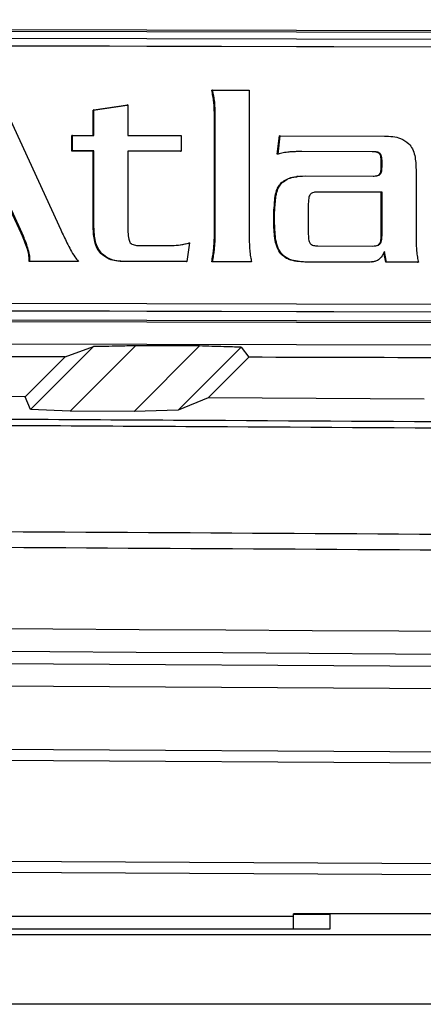
# Model space of a CAD drawing. Units: inches. Extents: x 4 to 268, y 4 to 172.
# Drawn here: x 137 to 138, y 119 to 121 of the extents above; entities that cross this region are included whole.
import ezdxf

# ---------------------------------------------------------------- set-up
doc = ezdxf.new("R2010")
doc.units = ezdxf.units.IN
doc.header["$LTSCALE"] = 16
doc.header["$MEASUREMENT"] = 0

msp = doc.modelspace()

# ---------------------------------------------------------------- linework, layer by layer
for p, q in [((139.4262, 121.1732), (136.6117, 121.1802)), ((139.4262, 121.1704), (136.6118, 121.1774)), ((139.4152, 121.1581), (136.6279, 121.1651)), ((138.2371, 121.1481), (136.6265, 121.1521)), ((138.2385, 121.1483), (136.6279, 121.1523)), ((137.1808, 121.0752), (137.2926, 120.8323)), ((137.5558, 121.0742), (137.5544, 121.0741)), ((137.5558, 121.0742), (137.6193, 121.0741)), ((137.6193, 121.0741), (137.6193, 120.8245)), ((137.5595, 121.0538), (137.5581, 121.0536)), ((137.3488, 121.0397), (137.4077, 121.0484)), ((137.3502, 121.0399), (137.3488, 121.0397)), ((137.3488, 120.9957), (137.3488, 121.0397)), ((137.3502, 121.0399), (137.4091, 121.0486)), ((137.3502, 120.9957), (137.3502, 121.0399)), ((137.4091, 121.0486), (137.4077, 121.0484)), ((137.4091, 121.0486), (137.4091, 120.9956)), ((137.5604, 121.0264), (137.559, 121.0262)), ((137.559, 120.8245), (137.559, 121.0262)), ((137.5604, 120.8247), (137.5604, 121.0264)), ((137.3129, 120.9958), (137.3115, 120.9957)), ((137.3115, 120.9687), (137.3115, 120.9957)), ((137.3129, 120.9689), (137.3129, 120.9958)), ((137.3129, 120.9958), (137.3502, 120.9957)), ((137.4091, 120.9956), (137.5011, 120.9954)), ((137.5011, 120.9954), (137.5011, 120.9684)), ((137.668, 120.9632), (137.6717, 120.9948)), ((137.6694, 120.9633), (137.6731, 120.9949)), ((137.6731, 120.9949), (137.6717, 120.9948)), ((137.6731, 120.9949), (137.854, 120.9945)), ((137.3129, 120.9689), (137.3115, 120.9687)), ((137.3488, 120.9686), (137.3115, 120.9687)), ((137.3502, 120.9688), (137.3129, 120.9689)), ((137.3502, 120.9688), (137.3488, 120.9686)), ((137.3488, 120.8367), (137.3488, 120.9686)), ((137.3502, 120.8368), (137.3502, 120.9688)), ((137.5011, 120.9684), (137.4091, 120.9686)), ((137.4091, 120.9686), (137.4091, 120.8283)), ((137.4997, 120.9682), (137.4091, 120.9685)), ((137.5011, 120.9684), (137.4997, 120.9682)), ((137.7109, 120.9679), (137.7095, 120.9677)), ((137.8328, 120.9674), (137.7095, 120.9677)), ((137.8342, 120.9676), (137.7109, 120.9679)), ((137.8342, 120.9676), (137.8328, 120.9674)), ((137.6694, 120.9633), (137.668, 120.9632)), ((137.6888, 120.967), (137.6874, 120.9669)), ((137.8466, 120.9643), (137.8452, 120.9641)), ((137.8498, 120.9508), (137.8484, 120.9506)), ((137.8484, 120.9423), (137.8484, 120.9506)), ((137.8498, 120.9425), (137.8498, 120.9508)), ((137.8498, 120.9425), (137.8484, 120.9423)), ((137.9087, 120.9367), (137.9087, 120.8238)), ((137.704, 120.9249), (137.7022, 120.9247)), ((137.7173, 120.9256), (137.8342, 120.9253)), ((137.8466, 120.9285), (137.8452, 120.9284)), ((137.6768, 120.9141), (137.6754, 120.9139)), ((137.7371, 120.8975), (137.7324, 120.8972)), ((137.7385, 120.8977), (137.7371, 120.8975)), ((137.8484, 120.8972), (137.7371, 120.8975)), ((137.8498, 120.8974), (137.7385, 120.8977)), ((137.8498, 120.8974), (137.8484, 120.8972)), ((137.8484, 120.8238), (137.8484, 120.8972)), ((137.8498, 120.824), (137.8498, 120.8974)), ((137.224, 120.8263), (137.206, 120.8653)), ((137.2254, 120.8265), (137.2075, 120.8655)), ((137.6644, 120.8737), (137.663, 120.8735)), ((137.7219, 120.8777), (137.7219, 120.8243)), ((137.6635, 120.8607), (137.6621, 120.8605)), ((137.6621, 120.8429), (137.6621, 120.8605)), ((137.6635, 120.843), (137.6635, 120.8607)), ((137.3502, 120.8368), (137.3488, 120.8367)), ((137.6635, 120.843), (137.6621, 120.8429)), ((137.2254, 120.8265), (137.224, 120.8263)), ((137.5604, 120.8247), (137.559, 120.8245)), ((137.8498, 120.824), (137.8484, 120.8238)), ((137.2346, 120.8032), (137.2332, 120.803)), ((137.4284, 120.805), (137.4708, 120.8049)), ((137.4999, 120.8063), (137.5144, 120.8093)), ((137.5159, 120.8095), (137.5113, 120.777)), ((137.5159, 120.8095), (137.5144, 120.8093)), ((137.559, 120.7973), (137.5576, 120.7971)), ((137.7385, 120.8043), (137.8333, 120.804)), ((137.8466, 120.8082), (137.8452, 120.808)), ((137.2392, 120.7846), (137.2378, 120.7844)), ((137.2378, 120.7775), (137.2378, 120.7844)), ((137.2392, 120.7776), (137.2392, 120.7846)), ((137.3635, 120.7913), (137.3621, 120.7911)), ((137.6754, 120.791), (137.674, 120.7908)), ((137.8562, 120.7759), (137.8529, 120.7929)), ((137.8576, 120.7761), (137.854, 120.7947)), ((137.2392, 120.7776), (137.2378, 120.7775)), ((137.322, 120.7773), (137.2378, 120.7775)), ((137.3234, 120.7774), (137.2392, 120.7776)), ((137.3234, 120.7774), (137.322, 120.7773)), ((137.404, 120.7772), (137.4026, 120.7771)), ((137.5098, 120.7768), (137.4026, 120.7771)), ((137.5113, 120.777), (137.404, 120.7772)), ((137.5113, 120.777), (137.5098, 120.7768)), ((137.5558, 120.7768), (137.5544, 120.7767)), ((137.622, 120.7765), (137.5544, 120.7767)), ((137.6234, 120.7767), (137.5558, 120.7768)), ((137.6234, 120.7767), (137.622, 120.7765)), ((137.7173, 120.7764), (137.7159, 120.7763)), ((137.8222, 120.776), (137.7159, 120.7763)), ((137.8236, 120.7762), (137.7173, 120.7764)), ((137.8313, 120.7766), (137.8222, 120.776)), ((137.8236, 120.7762), (137.8222, 120.776)), ((137.8313, 120.7765), (137.8327, 120.7767)), ((137.8576, 120.7761), (137.8562, 120.7759)), ((137.9115, 120.7758), (137.8562, 120.7759)), ((137.9129, 120.7759), (137.8576, 120.7761)), ((137.9129, 120.7759), (137.9115, 120.7758)), ((136.6279, 120.7064), (138.2385, 120.7024)), ((136.6118, 120.6776), (139.4262, 120.6706)), ((139.4068, 120.6857), (136.6195, 120.6926)), ((139.4089, 120.6859), (136.6216, 120.6928)), ((136.6279, 120.6936), (139.4152, 120.6867)), ((136.6118, 120.6749), (139.4262, 120.6679)), ((139.4262, 120.6285), (136.6118, 120.6355)), ((137.2399, 120.5205), (137.3491, 120.6297)), ((137.3001, 120.612), (137.3491, 120.6297)), ((137.422, 120.6311), (137.3089, 120.5181)), ((137.4198, 120.5175), (137.5334, 120.6309)), ((137.6052, 120.6287), (137.4962, 120.5197)), ((137.6052, 120.6287), (137.6186, 120.6113)), ((137.2309, 120.5428), (137.3001, 120.612)), ((137.6186, 120.6113), (137.5484, 120.541)), ((137.2309, 120.5428), (136.856, 120.5447)), ((137.2399, 120.5205), (137.2309, 120.5428)), ((137.5484, 120.541), (137.4962, 120.5197)), ((137.9229, 120.5389), (137.5484, 120.541)), ((137.3089, 120.5181), (137.2399, 120.5205)), ((137.4198, 120.5175), (137.3089, 120.5181)), ((137.4962, 120.5197), (137.4198, 120.5175)), ((130.9482, 120.1165), (142.0153, 120.0529)), ((142.0102, 120.0136), (130.9533, 120.0771)), ((130.9533, 119.9679), (142.0238, 119.9043)), ((142.023, 119.8846), (130.9525, 119.9482)), ((130.9525, 119.7741), (142.0274, 119.7104)), ((142.0231, 119.6908), (130.9482, 119.7545)), ((136.9481, 119.6427), (137.6962, 119.6427)), ((140.5347, 119.6467), (137.6962, 119.6467)), ((137.6962, 119.6427), (137.6962, 119.6467)), ((137.6962, 119.646), (137.7597, 119.646)), ((137.6962, 119.6209), (137.6962, 119.6427)), ((137.7597, 119.6209), (137.7597, 119.6467)), ((136.8847, 119.6209), (137.7597, 119.6209)), ((130.9274, 119.611), (141.7791, 119.611)), ((141.7949, 119.4899), (130.9232, 119.4899))]:
    msp.add_line(p, q)
for centre, major_axis, ratio, start_param, end_param in [((130.9482, 118.931), (48.6614, 0.1198), 0.034921, 1.434966, 1.437275), ((130.9482, 118.931), (48.1102, 0.1185), 0.034921, 1.438295, 1.446176), ((130.9482, 118.931), (48.1102, 0.1185), 0.034921, 1.423723, 1.431613), ((130.9482, 118.0108), (49.2126, 0), 0.043626, 1.374057, 1.767536), ((130.9482, 117.9714), (49.1732, 0), 0.043661, 1.374057, 1.767536)]:
    msp.add_ellipse(centre, major_axis=major_axis, ratio=ratio, start_param=start_param, end_param=end_param)
for points, knots in [([(135.8544, 120.527), (136.1543, 120.8268), (136.7539, 121.4265), (137.3526, 122.0252), (137.6519, 122.3245)], [0, 0, 0, 0, 0.5, 1, 1, 1, 1]), ([(135.8454, 120.5491), (136.1435, 120.8473), (136.7283, 121.432), (137.312, 122.0158), (137.5981, 122.3019)], [0, 0, 0, 0, 0.509893, 1, 1, 1, 1]), ([(137.5581, 121.0536), (137.5576, 121.057), (137.5566, 121.0639), (137.5551, 121.0707), (137.5544, 121.0741)], [0, 0, 0, 0, 0.498566, 1, 1, 1, 1]), ([(137.5595, 121.0538), (137.559, 121.0572), (137.558, 121.0641), (137.5565, 121.0709), (137.5558, 121.0742)], [0, 0, 0, 0, 0.498566, 1, 1, 1, 1]), ([(137.559, 121.0262), (137.559, 121.0322), (137.5589, 121.0413), (137.5583, 121.0505), (137.5581, 121.0536)], [0, 0, 0, 0, 0.653808, 1, 1, 1, 1]), ([(137.5604, 121.0264), (137.5604, 121.0323), (137.5603, 121.0415), (137.5597, 121.0506), (137.5595, 121.0538)], [0, 0, 0, 0, 0.653808, 1, 1, 1, 1]), ([(137.854, 120.9945), (137.8636, 120.9942), (137.8792, 120.9938), (137.8916, 120.9848), (137.8963, 120.9814)], [0, 0, 0, 0, 0.621544, 1, 1, 1, 1]), ([(137.7095, 120.9677), (137.705, 120.9677), (137.6976, 120.9676), (137.6903, 120.9671), (137.6874, 120.9669)], [0, 0, 0, 0, 0.605371, 1, 1, 1, 1]), ([(137.7109, 120.9679), (137.7064, 120.9678), (137.699, 120.9678), (137.6917, 120.9672), (137.6888, 120.967)], [0, 0, 0, 0, 0.605371, 1, 1, 1, 1]), ([(137.8466, 120.9643), (137.8458, 120.9649), (137.8442, 120.9662), (137.8399, 120.9674), (137.8365, 120.9675), (137.8342, 120.9676)], [0, 0, 0, 0, 0.219018, 0.477655, 1, 1, 1, 1]), ([(137.8963, 120.9814), (137.8985, 120.9785), (137.9031, 120.9724), (137.9079, 120.957), (137.9084, 120.9448), (137.9087, 120.9367)], [0, 0, 0, 0, 0.22641, 0.487977, 1, 1, 1, 1]), ([(137.6888, 120.967), (137.6852, 120.9666), (137.6787, 120.9658), (137.6723, 120.9641), (137.6694, 120.9633)], [0, 0, 0, 0, 0.54771, 1, 1, 1, 1]), ([(137.8452, 120.9641), (137.8444, 120.9647), (137.8428, 120.966), (137.8385, 120.9672), (137.8351, 120.9673), (137.8328, 120.9674)], [0, 0, 0, 0, 0.219018, 0.477655, 1, 1, 1, 1]), ([(137.8484, 120.9506), (137.8483, 120.9537), (137.8482, 120.9577), (137.8467, 120.9622), (137.8457, 120.9635), (137.8452, 120.9641)], [0, 0, 0, 0, 0.6476193, 0.8377614, 1, 1, 1, 1]), ([(137.8498, 120.9508), (137.8497, 120.9539), (137.8496, 120.9579), (137.8481, 120.9624), (137.8471, 120.9637), (137.8466, 120.9643)], [0, 0, 0, 0, 0.647619, 0.837761, 1, 1, 1, 1]), ([(137.8452, 120.9284), (137.8458, 120.9292), (137.8471, 120.931), (137.8482, 120.9358), (137.8483, 120.9397), (137.8484, 120.9423)], [0, 0, 0, 0, 0.204731, 0.460753, 1, 1, 1, 1]), ([(137.8466, 120.9285), (137.8472, 120.9293), (137.8485, 120.9311), (137.8496, 120.936), (137.8497, 120.9398), (137.8498, 120.9425)], [0, 0, 0, 0, 0.204731, 0.460753, 1, 1, 1, 1]), ([(137.6754, 120.9139), (137.6781, 120.9159), (137.6839, 120.9202), (137.6934, 120.9235), (137.6998, 120.9239), (137.7025, 120.9241)], [0, 0, 0, 0, 0.34414, 0.727929, 1, 1, 1, 1]), ([(137.6768, 120.9141), (137.6795, 120.9161), (137.6853, 120.9204), (137.6992, 120.9249), (137.7101, 120.9253), (137.7173, 120.9256)], [0, 0, 0, 0, 0.235895, 0.498967, 1, 1, 1, 1]), ([(137.8342, 120.9253), (137.837, 120.9254), (137.8406, 120.9255), (137.8448, 120.927), (137.846, 120.928), (137.8466, 120.9285)], [0, 0, 0, 0, 0.638691, 0.830056, 1, 1, 1, 1]), ([(137.8378, 120.9257), (137.8389, 120.9257), (137.8408, 120.9258), (137.8434, 120.9269), (137.8446, 120.9279), (137.8452, 120.9284)], [0, 0, 0, 0, 0.4139939, 0.7243676, 1, 1, 1, 1]), ([(137.663, 120.8735), (137.6634, 120.8826), (137.664, 120.8946), (137.6701, 120.9079), (137.6737, 120.912), (137.6754, 120.9139)], [0, 0, 0, 0, 0.624423, 0.820465, 1, 1, 1, 1]), ([(137.6644, 120.8737), (137.6648, 120.8828), (137.6654, 120.8948), (137.6715, 120.9081), (137.6751, 120.9122), (137.6768, 120.9141)], [0, 0, 0, 0, 0.624423, 0.820465, 1, 1, 1, 1]), ([(137.7251, 120.8935), (137.7245, 120.8926), (137.7232, 120.8905), (137.7221, 120.885), (137.722, 120.8807), (137.7219, 120.8777)], [0, 0, 0, 0, 0.203051, 0.458646, 1, 1, 1, 1]), ([(137.7385, 120.8977), (137.7367, 120.8976), (137.7336, 120.8976), (137.7297, 120.8967), (137.7269, 120.8953), (137.7257, 120.8941), (137.7251, 120.8935)], [0, 0, 0, 0, 0.35989, 0.64557, 0.83211, 1, 1, 1, 1]), ([(137.6621, 120.8605), (137.6621, 120.8635), (137.6621, 120.8678), (137.6628, 120.8721), (137.663, 120.8735)], [0, 0, 0, 0, 0.676658, 1, 1, 1, 1]), ([(137.6635, 120.8607), (137.6635, 120.8636), (137.6635, 120.868), (137.6642, 120.8723), (137.6644, 120.8737)], [0, 0, 0, 0, 0.676658, 1, 1, 1, 1]), ([(137.2926, 120.8323), (137.2961, 120.8247), (137.3015, 120.813), (137.3075, 120.8015), (137.3096, 120.7974)], [0, 0, 0, 0, 0.645013, 1, 1, 1, 1]), ([(137.3621, 120.7911), (137.3598, 120.794), (137.3549, 120.8002), (137.3498, 120.8158), (137.3492, 120.8284), (137.3488, 120.8367)], [0, 0, 0, 0, 0.226698, 0.488688, 1, 1, 1, 1]), ([(137.3635, 120.7913), (137.3612, 120.7941), (137.3563, 120.8003), (137.3512, 120.816), (137.3506, 120.8285), (137.3502, 120.8368)], [0, 0, 0, 0, 0.226698, 0.488688, 1, 1, 1, 1]), ([(137.674, 120.7908), (137.672, 120.7939), (137.6673, 120.801), (137.6629, 120.8188), (137.6624, 120.8332), (137.6621, 120.8429)], [0, 0, 0, 0, 0.2073027, 0.4654956, 1, 1, 1, 1]), ([(137.6754, 120.791), (137.6734, 120.7941), (137.6687, 120.8012), (137.6643, 120.819), (137.6638, 120.8334), (137.6635, 120.843)], [0, 0, 0, 0, 0.207303, 0.465496, 1, 1, 1, 1]), ([(137.2332, 120.803), (137.2317, 120.8072), (137.2289, 120.8151), (137.2255, 120.8227), (137.224, 120.8263)], [0, 0, 0, 0, 0.533344, 1, 1, 1, 1]), ([(137.2346, 120.8032), (137.2331, 120.8074), (137.2303, 120.8153), (137.2269, 120.8229), (137.2254, 120.8265)], [0, 0, 0, 0, 0.533344, 1, 1, 1, 1]), ([(137.4091, 120.8283), (137.4092, 120.8241), (137.4094, 120.8186), (137.4114, 120.8124), (137.4127, 120.8106), (137.4132, 120.8097)], [0, 0, 0, 0, 0.656116, 0.842968, 1, 1, 1, 1]), ([(137.5576, 120.7971), (137.558, 120.8018), (137.5589, 120.8109), (137.559, 120.8201), (137.559, 120.8245)], [0, 0, 0, 0, 0.517479, 1, 1, 1, 1]), ([(137.559, 120.7973), (137.5594, 120.802), (137.5603, 120.8111), (137.5604, 120.8203), (137.5604, 120.8247)], [0, 0, 0, 0, 0.517479, 1, 1, 1, 1]), ([(137.6193, 120.8245), (137.6193, 120.8186), (137.6194, 120.8093), (137.62, 120.8001), (137.6202, 120.7967)], [0, 0, 0, 0, 0.63362, 1, 1, 1, 1]), ([(137.7219, 120.8243), (137.722, 120.8207), (137.7221, 120.8161), (137.7236, 120.8107), (137.7246, 120.8092), (137.7251, 120.8085)], [0, 0, 0, 0, 0.657737, 0.84373, 1, 1, 1, 1]), ([(137.8452, 120.808), (137.8458, 120.8089), (137.8471, 120.8111), (137.8482, 120.8165), (137.8483, 120.8209), (137.8484, 120.8238)], [0, 0, 0, 0, 0.2033305, 0.4589361, 1, 1, 1, 1]), ([(137.8466, 120.8082), (137.8472, 120.8091), (137.8485, 120.8112), (137.8496, 120.8167), (137.8497, 120.821), (137.8498, 120.824)], [0, 0, 0, 0, 0.20333, 0.458936, 1, 1, 1, 1]), ([(137.9087, 120.8238), (137.9088, 120.8179), (137.9088, 120.8086), (137.9094, 120.7993), (137.9097, 120.7959)], [0, 0, 0, 0, 0.6337379, 1, 1, 1, 1]), ([(137.2378, 120.7844), (137.2372, 120.7877), (137.2362, 120.794), (137.2342, 120.8001), (137.2332, 120.803)], [0, 0, 0, 0, 0.516997, 1, 1, 1, 1]), ([(137.2392, 120.7846), (137.2386, 120.7879), (137.2376, 120.7942), (137.2356, 120.8003), (137.2346, 120.8032)], [0, 0, 0, 0, 0.516997, 1, 1, 1, 1]), ([(137.3096, 120.7974), (137.3119, 120.7933), (137.3159, 120.7862), (137.3212, 120.78), (137.3234, 120.7774)], [0, 0, 0, 0, 0.5808634, 1, 1, 1, 1]), ([(137.4132, 120.8097), (137.4142, 120.8089), (137.4161, 120.8071), (137.4214, 120.8053), (137.4256, 120.8052), (137.4284, 120.805)], [0, 0, 0, 0, 0.223959, 0.482391, 1, 1, 1, 1]), ([(137.4708, 120.8049), (137.4807, 120.8049), (137.4959, 120.8048), (137.5107, 120.8083), (137.5159, 120.8095)], [0, 0, 0, 0, 0.6499164, 1, 1, 1, 1]), ([(137.5544, 120.7767), (137.5551, 120.7802), (137.5564, 120.787), (137.5572, 120.7939), (137.5576, 120.7971)], [0, 0, 0, 0, 0.527846, 1, 1, 1, 1]), ([(137.5558, 120.7768), (137.5565, 120.7804), (137.5578, 120.7872), (137.5586, 120.794), (137.559, 120.7973)], [0, 0, 0, 0, 0.527846, 1, 1, 1, 1]), ([(137.7251, 120.8085), (137.7259, 120.8077), (137.7275, 120.8062), (137.7321, 120.8045), (137.7359, 120.8044), (137.7385, 120.8043)], [0, 0, 0, 0, 0.216344, 0.469084, 1, 1, 1, 1]), ([(137.8333, 120.804), (137.835, 120.8041), (137.8381, 120.8042), (137.842, 120.805), (137.8448, 120.8064), (137.846, 120.8076), (137.8466, 120.8082)], [0, 0, 0, 0, 0.3599715, 0.6454425, 0.8318449, 1, 1, 1, 1]), ([(137.8366, 120.8042), (137.8367, 120.8042), (137.8382, 120.8042), (137.8406, 120.8049), (137.8434, 120.8062), (137.8446, 120.8074), (137.8452, 120.808)], [0, 0, 0, 0, 0.045269, 0.471106, 0.749163, 1, 1, 1, 1]), ([(137.4026, 120.7771), (137.3978, 120.7773), (137.3889, 120.7776), (137.3744, 120.7812), (137.3666, 120.7874), (137.3621, 120.7911)], [0, 0, 0, 0, 0.331188, 0.612639, 1, 1, 1, 1]), ([(137.404, 120.7772), (137.3992, 120.7774), (137.3903, 120.7778), (137.3758, 120.7813), (137.368, 120.7876), (137.3635, 120.7913)], [0, 0, 0, 0, 0.3311882, 0.6126394, 1, 1, 1, 1]), ([(137.6202, 120.7967), (137.6206, 120.7929), (137.6214, 120.7862), (137.6228, 120.7796), (137.6234, 120.7767)], [0, 0, 0, 0, 0.56502, 1, 1, 1, 1]), ([(137.7159, 120.7763), (137.7065, 120.7768), (137.694, 120.7776), (137.6802, 120.7846), (137.676, 120.7888), (137.674, 120.7908)], [0, 0, 0, 0, 0.614223, 0.8133232, 1, 1, 1, 1]), ([(137.7173, 120.7764), (137.7079, 120.777), (137.6954, 120.7778), (137.6816, 120.7847), (137.6774, 120.7889), (137.6754, 120.791)], [0, 0, 0, 0, 0.614223, 0.813323, 1, 1, 1, 1]), ([(137.8438, 120.7803), (137.8426, 120.7796), (137.8397, 120.7779), (137.8328, 120.7764), (137.8273, 120.7763), (137.8236, 120.7762)], [0, 0, 0, 0, 0.206858, 0.46788, 1, 1, 1, 1]), ([(137.854, 120.7947), (137.8523, 120.7913), (137.8496, 120.786), (137.8454, 120.7818), (137.8438, 120.7803)], [0, 0, 0, 0, 0.629851, 1, 1, 1, 1]), ([(137.9097, 120.7959), (137.9101, 120.7921), (137.9108, 120.7854), (137.9122, 120.7788), (137.9129, 120.7759)], [0, 0, 0, 0, 0.5647092, 1, 1, 1, 1]), ([(137.422, 120.6311), (137.4122, 120.631), (137.3951, 120.6306), (137.3708, 120.6301), (137.3564, 120.6298), (137.3491, 120.6297)], [0, 0, 0, 0, 0.405091, 0.702545, 1, 1, 1, 1]), ([(137.6052, 120.6287), (137.5952, 120.629), (137.5783, 120.6295), (137.5544, 120.6302), (137.5404, 120.6307), (137.5334, 120.6309)], [0, 0, 0, 0, 0.415799, 0.7079, 1, 1, 1, 1]), ([(134.0721, 120.5157), (134.2615, 120.5153), (134.8391, 120.5141), (135.8036, 120.5109), (136.7705, 120.5065), (137.7378, 120.5012), (138.7056, 120.4951), (139.477, 120.489), (139.8627, 120.486)], [0, 0, 0, 0, 0.097576, 0.297467, 0.497472, 0.59741, 0.798705, 1, 1, 1, 1]), ([(139.9183, 120.474), (139.8962, 120.4742), (139.4913, 120.4776), (138.7016, 120.4836), (137.7388, 120.4898), (136.7735, 120.495), (135.8062, 120.4994), (134.8314, 120.5026), (134.2436, 120.5039), (134.0442, 120.5043)], [0, 0, 0, 0, 0.011415, 0.208611, 0.405808, 0.504373, 0.701629, 0.898773, 1, 1, 1, 1]), ([(133.8489, 120.3209), (134.0431, 120.3206), (134.6258, 120.3195), (135.5957, 120.3165), (136.7571, 120.3116), (137.9002, 120.3053), (139.0251, 120.2978), (139.7616, 120.2918), (140.13, 120.2888)], [0, 0, 0, 0, 0.092173, 0.27653, 0.46099, 0.645346, 0.822627, 1, 1, 1, 1]), ([(140.1319, 120.261), (139.7636, 120.264), (139.0269, 120.27), (137.9018, 120.2775), (136.7584, 120.2838), (135.5968, 120.2887), (134.6267, 120.2916), (134.0438, 120.2927), (133.8495, 120.2931)], [0, 0, 0, 0, 0.177327, 0.354654, 0.53901, 0.723419, 0.907827, 1, 1, 1, 1])]:
    msp.add_open_spline(points, degree=3, knots=knots)

doc.saveas('drawing.dxf')
